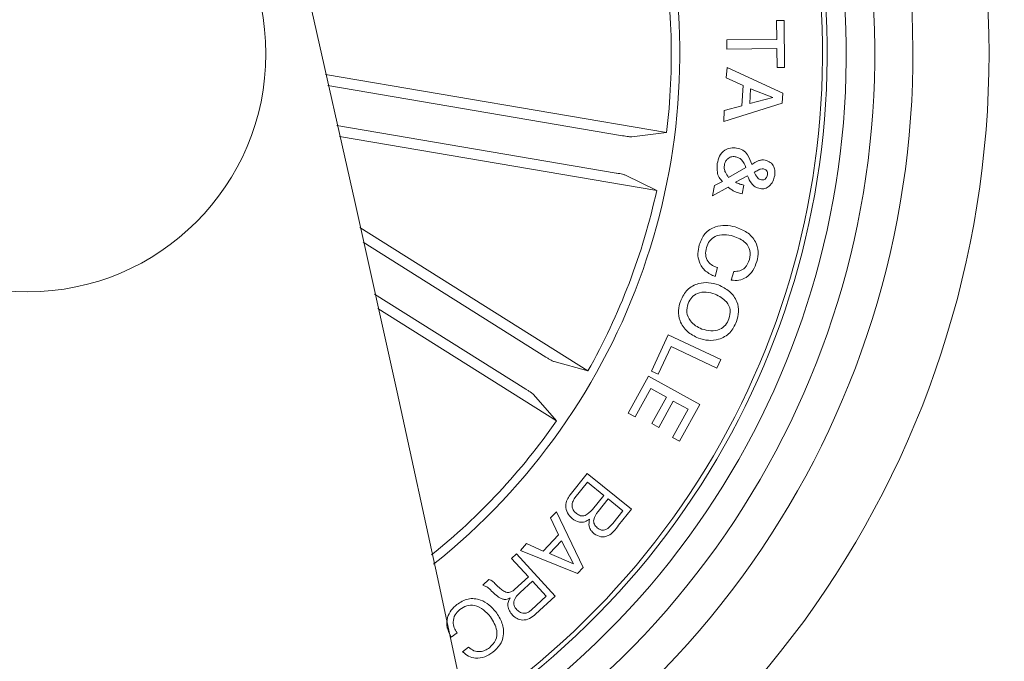
# Model space of a CAD drawing. Units: inches. Extents: x 1.3 to 15.2, y -1.9 to 5.7.
# Drawn here: x 14.6 to 14.6, y 1.3 to 1.3 of the extents above; entities that cross this region are included whole.
import ezdxf

# ---------------------------------------------------------------- set-up
doc = ezdxf.new("R2010")
doc.units = ezdxf.units.IN
doc.header["$MEASUREMENT"] = 0

msp = doc.modelspace()

# ---------------------------------------------------------------- linework, layer by layer
at = {"color": 7, "linetype": 'Continuous', "lineweight": 0}
for p, q in [((14.60972610354776, 1.338664171638973, 0.0001791338231357839), (14.61012497783059, 1.338667807522306, 0.0001791338231357839)), ((14.60973516345376, 1.337667164745815, 0.0001791338231357839), (14.60972610354776, 1.338664171638973, 0.0001791338231357839)), ((14.61012497783059, 1.338667807522306, 0.0001791338231357839), (14.61014786601419, 1.336195287647731, 0.0001791338231357839)), ((14.60710302234048, 1.337642726841459, 0.0001791338231357839), (14.60973516345376, 1.337667164745815, 0.0001791338231357839)), ((14.60710802913064, 1.337164339962492, 0.0001791338231357839), (14.60710302234048, 1.337642726841459, 0.0001791338231357839)), ((14.60973993182535, 1.337188718262203, 0.0001791338231357839), (14.60710802913064, 1.337164339962492, 0.0001791338231357839)), ((14.60974899173135, 1.336191711369045, 0.0001791338231357839), (14.60973993182535, 1.337188718262203, 0.0001791338231357839)), ((14.60707155108804, 1.33565830940295, 0.0001791338231357839), (14.60713067889566, 1.336186346951015, 0.0001791338231357839)), ((14.60713067889566, 1.336186346951015, 0.0001791338231357839), (14.61005655169839, 1.334852871838102, 0.0001791338231357839)), ((14.61014786601419, 1.336195287647731, 0.0001791338231357839), (14.60974899173135, 1.336191711369045, 0.0001791338231357839)), ((14.58601489901895, 1.335822460594661, 0.0001791338231357839), (14.6039403998887, 1.332776842060573, 0.0001791338231357839)), ((14.60796442866678, 1.335245189610013, 0.0001791338231357839), (14.60707155108804, 1.33565830940295, 0.0001791338231357839)), ((14.60162869334573, 1.332611439171322, 0.0001791338231357839), (14.58614626765603, 1.335241970959196, 0.0001791338231357839)), ((14.6078991019761, 1.334185001793392, 0.0001791338231357839), (14.60796442866678, 1.335245189610013, 0.0001791338231357839)), ((14.60836139560098, 1.335076627674589, 0.0001791338231357839), (14.60831299662942, 1.334297594967374, 0.0001791338231357839)), ((14.60952440142984, 1.334615287724025, 0.0001791338231357839), (14.60836139560098, 1.335076627674589, 0.0001791338231357839)), ((14.60831299662942, 1.334297594967374, 0.0001791338231357839), (14.60952440142984, 1.334615287724025, 0.0001791338231357839)), ((14.61005655169839, 1.334852871838102, 0.0001791338231357839), (14.61002317309731, 1.334314522686489, 0.0001791338231357839)), ((14.61002317309731, 1.334314522686489, 0.0001791338231357839), (14.60695424914712, 1.333348629417904, 0.0001791338231357839)), ((14.60695424914712, 1.333348629417904, 0.0001791338231357839), (14.60697761416787, 1.333933410587795, 0.0001791338231357839)), ((14.60697761416787, 1.333933410587795, 0.0001791338231357839), (14.6078991019761, 1.334185001793392, 0.0001791338231357839)), ((14.60129514575357, 1.330648896637447, 0.0001791338231357839), (14.58662024379129, 1.333142218533048, 0.0001791338231357839)), ((14.58675089717264, 1.332561848106868, 0.0001791338231357839), (14.60342255473489, 1.329729316177852, 0.0001791338231357839)), ((14.6039403998887, 1.332776842060573, 0.0001791338231357839), (14.60211721301431, 1.332550404015072, 0.0001791338231357839)), ((14.60720506549234, 1.330420491638668, 0.0001791338231357839), (14.60811272502298, 1.33093613142062, 0.0001791338231357839)), ((14.60342255473489, 1.329729316177852, 0.0001791338231357839), (14.60177651286477, 1.33054518455554, 0.0001791338231357839)), ((14.60819950938577, 1.330493209305295, 0.0001791338231357839), (14.60755649447793, 1.330164132061491, 0.0001791338231357839)), ((14.606351050142, 1.329457459393034, 0.0001791338231357839), (14.60645666957254, 1.33000051731158, 0.0001791338231357839)), ((14.60717526316995, 1.329897878113277, 0.0001791338231357839), (14.606351050142, 1.329457459393034, 0.0001791338231357839)), ((14.60645666957254, 1.33000051731158, 0.0001791338231357839), (14.60688892245645, 1.330207822266109, 0.0001791338231357839)), ((14.60800090670938, 1.330017027798183, 0.0001791338231357839), (14.60792294383401, 1.329559681358822, 0.0001791338231357839)), ((14.58782282710428, 1.327778754177578, 0.0001791338231357839), (14.59980431437845, 1.320250329914579, 0.0001791338231357839)), ((14.59760537982339, 1.320982155743129, 0.0001791338231357839), (14.5879913890397, 1.32702302688647, 0.0001791338231357839)), ((14.6066271388566, 1.325679717007169, 0.0001791338231357839), (14.60649577021951, 1.325210151615627, 0.0001791338231357839)), ((14.60734310984964, 1.32501947635699, 0.0001791338231357839), (14.60747233271951, 1.325481710377225, 0.0001791338231357839)), ((14.59654608607644, 1.319296655598173, 0.0001791338231357839), (14.58859864116067, 1.324290392342098, 0.0001791338231357839)), ((14.58876577258462, 1.323535439911375, 0.0001791338231357839), (14.5981597030198, 1.317632911148555, 0.0001791338231357839)), ((14.60314646602029, 1.320246336403377, 0.0001791338231357839), (14.60402837634439, 1.322141644897945, 0.0001791338231357839)), ((14.60402837634439, 1.322141644897945, 0.0001791338231357839), (14.6068004691636, 1.320851800385007, 0.0001791338231357839)), ((14.60417762637491, 1.321528253498563, 0.0001791338231357839), (14.60350409388894, 1.3200800990491, 0.0001791338231357839)), ((14.60659209132547, 1.320404646339901, 0.0001791338231357839), (14.60417762637491, 1.321528253498563, 0.0001791338231357839)), ((14.59980431437845, 1.320250329914579, 0.0001791338231357839), (14.59803334117288, 1.320738789978513, 0.0001791338231357839)), ((14.6068004691636, 1.320851800385007, 0.0001791338231357839), (14.60659209132547, 1.320404646339901, 0.0001791338231357839)), ((14.60191861033792, 1.318035182896145, 0.0001791338231357839), (14.6029945933854, 1.319984850826749, 0.0001791338231357839)), ((14.6029945933854, 1.319984850826749, 0.0001791338231357839), (14.60569229960794, 1.318495688381679, 0.0001791338231357839)), ((14.60350409388894, 1.3200800990491, 0.0001791338231357839), (14.60314646602029, 1.320246336403377, 0.0001791338231357839)), ((14.5981597030198, 1.317632911148555, 0.0001791338231357839), (14.59695115924234, 1.319016573372373, 0.0001791338231357839)), ((14.60310808062906, 1.319325802269466, 0.0001791338231357839), (14.60228434443826, 1.317833301964292, 0.0001791338231357839)), ((14.60393110156411, 1.318871734085569, 0.0001791338231357839), (14.60310808062906, 1.319325802269466, 0.0001791338231357839)), ((14.60316792369241, 1.317488608303556, 0.0001791338231357839), (14.60393110156411, 1.318871734085569, 0.0001791338231357839)), ((14.60429707408304, 1.318669257107267, 0.0001791338231357839), (14.60353365779275, 1.317286131325254, 0.0001791338231357839)), ((14.60507431865091, 1.318240342083461, 0.0001791338231357839), (14.60429707408304, 1.318669257107267, 0.0001791338231357839)), ((14.60569229960794, 1.318495688381679, 0.0001791338231357839), (14.60462227702493, 1.31655740493823, 0.0001791338231357839)), ((14.60228434443826, 1.317833301964292, 0.0001791338231357839), (14.60191861033792, 1.318035182896145, 0.0001791338231357839)), ((14.60425654292459, 1.316759285870083, 0.0001791338231357839), (14.60507431865091, 1.318240342083461, 0.0001791338231357839)), ((14.60353365779275, 1.317286131325254, 0.0001791338231357839), (14.60316792369241, 1.317488608303556, 0.0001791338231357839)), ((14.60462227702493, 1.31655740493823, 0.0001791338231357839), (14.60425654292459, 1.316759285870083, 0.0001791338231357839)), ((14.59887352824563, 1.313736138287075, 0.0001791338231357839), (14.59977045894021, 1.314858791771421, 0.0001791338231357839)), ((14.59977045894021, 1.314858791771421, 0.0001791338231357839), (14.60210314631814, 1.312993464413175, 0.0001791338231357839)), ((14.59978595614785, 1.314399657192716, 0.0001791338231357839), (14.59912958979959, 1.313579199257381, 0.0001791338231357839)), ((14.60064140200967, 1.313715693893919, 0.0001791338231357839), (14.59978595614785, 1.314399657192716, 0.0001791338231357839)), ((14.60004297137613, 1.312967178764827, 0.0001791338231357839), (14.60064140200967, 1.313715693893919, 0.0001791338231357839)), ((14.60087505221719, 1.313529250565059, 0.0001791338231357839), (14.60033980250711, 1.312860069218166, 0.0001791338231357839)), ((14.60165277362222, 1.312907514515407, 0.0001791338231357839), (14.60087505221719, 1.313529250565059, 0.0001791338231357839)), ((14.59783497691507, 1.312536058369169, 0.0001791338231357839), (14.59815708041543, 1.312842485847959, 0.0001791338231357839)), ((14.59815708041543, 1.312842485847959, 0.0001791338231357839), (14.59955564380044, 1.309927818718442, 0.0001791338231357839)), ((14.60111728549356, 1.312238273563869, 0.0001791338231357839), (14.60165277362222, 1.312907514515407, 0.0001791338231357839)), ((14.60210314631814, 1.312993464413175, 0.0001791338231357839), (14.60142222285623, 1.312141177597532, 0.0001791338231357839)), ((14.5982624614274, 1.311645743790157, 0.0001791338231357839), (14.59783497691507, 1.312536058369169, 0.0001791338231357839)), ((14.59626260638589, 1.310813424530515, 0.0001791338231357839), (14.59657946467752, 1.311194238605983, 0.0001791338231357839)), ((14.59657946467752, 1.311194238605983, 0.0001791338231357839), (14.59746423602456, 1.31079041713763, 0.0001791338231357839)), ((14.59746423602456, 1.31079041713763, 0.0001791338231357839), (14.5982624614274, 1.311645743790157, 0.0001791338231357839)), ((14.59841576457376, 1.311326739731319, 0.0001791338231357839), (14.5977934920823, 1.310660180988796, 0.0001791338231357839)), ((14.59904876590127, 1.310109970512876, 0.0001791338231357839), (14.59841576457376, 1.311326739731319, 0.0001791338231357839)), ((14.59580007434243, 1.31039374822665, 0.0001791338231357839), (14.59606448054666, 1.310636398735531, 0.0001791338231357839)), ((14.59606448054666, 1.310636398735531, 0.0001791338231357839), (14.5980969989335, 1.308422801437864, 0.0001791338231357839)), ((14.59926644206399, 1.309618291798124, 0.0001791338231357839), (14.59626260638589, 1.310813424530515, 0.0001791338231357839)), ((14.5977934920823, 1.310660180988796, 0.0001791338231357839), (14.59904876590127, 1.310109970512876, 0.0001791338231357839)), ((14.5966800773179, 1.30943566316653, 0.0001791338231357839), (14.59580007434243, 1.31039374822665, 0.0001791338231357839)), ((14.59955564380044, 1.309927818718442, 0.0001791338231357839), (14.59926644206399, 1.309618291798124, 0.0001791338231357839)), ((14.59428039431924, 1.30899840349246, 0.0001791338231357839), (14.5946106040513, 1.30930173152972, 0.0001791338231357839)), ((14.59594813228006, 1.308763382378109, 0.0001791338231357839), (14.5966800773179, 1.30943566316653, 0.0001791338231357839)), ((14.59689203143472, 1.309204277935512, 0.0001791338231357839), (14.59624329448098, 1.308608469906337, 0.0001791338231357839)), ((14.59762063861245, 1.308411476555355, 0.0001791338231357839), (14.59689203143472, 1.309204277935512, 0.0001791338231357839)), ((14.59684720874185, 1.307701704445371, 0.0001791338231357839), (14.59762063861245, 1.308411476555355, 0.0001791338231357839)), ((14.5980969989335, 1.308422801437864, 0.0001791338231357839), (14.59705320239419, 1.307464597168455, 0.0001791338231357839)), ((14.59293571353311, 1.306496975365169, 0.0001791338231357839), (14.59263053775186, 1.306258735600002, 0.0001791338231357839)), ((14.59322539210672, 1.305495974960811, 0.0001791338231357839), (14.59353080630655, 1.305734274330623, 0.0001791338231357839))]:
    msp.add_line(p, q, dxfattribs=at)
msp.add_circle((14.57038480728007, 1.336910274783662, 0.0001791338231357839), 0.0124999999999988, dxfattribs=at)
for centre, radius, start, end in [((12.03557458758702, 0.7583455418972864, 0.0001791338231357839), 2.615000000000038, 0.1095541928510768, 57.75367270937571), ((12.03557458758702, 0.7583455418972864, 0.0001791338231357839), 2.585000000000039, 0.1108120727947976, 57.72758954787136), ((14.57038480728007, 1.336910274783662, 0.0001791338231357839), 0.05050000000000173, 299.6061020752082, 86.10864948051233), ((14.57038480728007, 1.336910274783662, 0.0001791338231357839), 0.04650000000000097, 301.1921639258624, 84.52258762985714), ((14.57038480728007, 1.336910274783662, 0.0001791338231357839), 0.04450000000000143, 302.0953996360239, 83.61935191969333), ((14.57038480728007, 1.336910274783662, 0.0001791338231357839), 0.04300000000000122, 302.8301900901515, 82.88456146556378), ((14.57038480728007, 1.336910274783662, 0.0001791338231357839), 0.0419944453864432, 303.3535353841791, 82.36121617154217), ((14.57038480728007, 1.336910274783662, 0.0001791338231357839), 0.04175000000000031, 303.4847591861488, 82.2299923695667), ((14.57038480728007, 1.336910274783662, 0.0001791338231357839), 0.03425000000000254, 308.4921492072538, 12.85737577785832), ((14.57038480728007, 1.336910274783662, 0.0001791338231357839), 0.03380918254823205, 352.97760433401, 10.2371472217058), ((14.57038480728007, 1.336910274783662, 0.0001791338231357839), 0.03380918254823218, 330.4776043340095, 347.737147221711), ((14.57038480728007, 1.336910274783662, 0.0001791338231357839), 0.03380918254823288, 308.8620513882861, 325.2371472217131)]:
    msp.add_arc(centre, radius, start, end, dxfattribs=at)
for points, knots in [([(14.60162869334573, 1.332611439171323, 0.0001791338231357839), (14.60168404033162, 1.332602322453621, 0.0001791338231357839), (14.60179480711569, 1.332584077024627, 0.0001791338231357839), (14.60194311469085, 1.332563468431854, 0.0001791338231357839), (14.60205562047937, 1.332551064233279, 0.0001791338231357839), (14.60210384372606, 1.332549067667419, 0.0001791338231357839), (14.60211569918592, 1.332550252698042, 0.0001791338231357839), (14.60211721301431, 1.332550404015073, 0.0001791338231357839)], [0, 0, 0, 0, 0.241043126797917, 0.4824033603397876, 0.7233937861365745, 0.9646800425263006, 1, 1, 1, 1]), ([(14.60660782695168, 1.33114206546832, 0.0001791338231357839), (14.60663603348636, 1.331278441203601, 0.0001791338231357839), (14.60669210519929, 1.331549542250595, 0.0001791338231357839), (14.6069570735174, 1.331855117730392, 0.0001791338231357839), (14.60729989907913, 1.331977483186034, 0.0001791338231357839), (14.60751713976385, 1.33196754594546, 0.0001791338231357839), (14.60762563586587, 1.331962583008298, 0.0001791338231357839)], [0, 0, 0, 0, 0.2811561052284869, 0.5589096501667186, 0.7797070854268665, 1, 1, 1, 1]), ([(14.60762563586587, 1.331962583008298, 0.0001791338231357839), (14.6077401650156, 1.331933922779843, 0.0001791338231357839), (14.60796895437063, 1.331876669624648, 0.0001791338231357839), (14.60826054106128, 1.331555833232155, 0.0001791338231357839), (14.60835903229816, 1.331273310393243, 0.0001791338231357839), (14.6084193313157, 1.331100342216978, 0.0001791338231357839)], [0, 0, 0, 0, 0.2798945483560193, 0.5591318310105808, 1, 1, 1, 1]), ([(14.6075443351304, 1.331506309452543, 0.0001791338231357839), (14.60747051653662, 1.331510753880675, 0.0001791338231357839), (14.60732288821337, 1.331519642203244, 0.0001791338231357839), (14.60714726499867, 1.331400729075749, 0.0001791338231357839), (14.60702843288033, 1.331253725863391, 0.0001791338231357839), (14.60699867404435, 1.331142403981094, 0.0001791338231357839), (14.60698381305093, 1.331086811962614, 0.0001791338231357839)], [0, 0, 0, 0, 0.2792983148254411, 0.5585630909182611, 0.7795548521018517, 1, 1, 1, 1]), ([(14.60811272502298, 1.330936131420621, 0.0001791338231357839), (14.60804991655513, 1.331085251783414, 0.0001791338231357839), (14.60796239670321, 1.331293042110357, 0.0001791338231357839), (14.60772678446387, 1.331463030138067, 0.0001791338231357839), (14.60760518659973, 1.331491874706046, 0.0001791338231357839), (14.6075443351304, 1.331506309452543, 0.0001791338231357839)], [0, 0, 0, 0, 0.5594214075541385, 0.7795203485322592, 1, 1, 1, 1]), ([(14.6084193313157, 1.331100342216978, 0.0001791338231357839), (14.60849397288341, 1.331143385757478, 0.0001791338231357839), (14.60861685880717, 1.331214250362809, 0.0001791338231357839), (14.60879025820635, 1.331309775508522, 0.0001791338231357839), (14.60895711106444, 1.331346756649445, 0.0001791338231357839), (14.60906786287869, 1.331330869826481, 0.0001791338231357839), (14.60912338137979, 1.331322905960569, 0.0001791338231357839)], [0, 0, 0, 0, 0.3406065447617987, 0.5607565754511913, 0.779812757801239, 1, 1, 1, 1]), ([(14.60688892245645, 1.330207822266111, 0.0001791338231357839), (14.60682018086615, 1.330274868216769, 0.0001791338231357839), (14.60668216692689, 1.330409477784588, 0.0001791338231357839), (14.60658317970876, 1.330747258953444, 0.0001791338231357839), (14.6065984829669, 1.330992390874684, 0.0001791338231357839), (14.60660782695168, 1.33114206546832, 0.0001791338231357839)], [0, 0, 0, 0, 0.2787222312506262, 0.559596496485759, 1, 1, 1, 1]), ([(14.60698381305093, 1.331086811962614, 0.0001791338231357839), (14.60697753158836, 1.331018892665938, 0.0001791338231357839), (14.60696497205639, 1.330883090761752, 0.0001791338231357839), (14.60703275647374, 1.330644425733947, 0.0001791338231357839), (14.60713973655821, 1.330505393612334, 0.0001791338231357839), (14.60720506549234, 1.330420491638669, 0.0001791338231357839)], [0, 0, 0, 0, 0.2803404754031398, 0.5605295143569036, 1, 1, 1, 1]), ([(14.60903325915689, 1.330867705288419, 0.0001791338231357839), (14.60898283132876, 1.330869104846844, 0.0001791338231357839), (14.60888175794125, 1.33087191000654, 0.0001791338231357839), (14.60872409748807, 1.330781198932744, 0.0001791338231357839), (14.60861073912248, 1.33072377637815, 0.0001791338231357839), (14.6085414016282, 1.330688652935514, 0.0001791338231357839)], [0, 0, 0, 0, 0.2788448646835255, 0.5588936924522271, 1, 1, 1, 1]), ([(14.60924592852945, 1.330553469601163, 0.0001791338231357839), (14.60924874349228, 1.330593561719752, 0.0001791338231357839), (14.60925436632614, 1.330673644951691, 0.0001791338231357839), (14.60921129944846, 1.330782882980259, 0.0001791338231357839), (14.60912561537107, 1.330846594866628, 0.0001791338231357839), (14.60906406440347, 1.330860663945785, 0.0001791338231357839), (14.60903325915689, 1.330867705288419, 0.0001791338231357839)], [0, 0, 0, 0, 0.2803141776131911, 0.5599221515608132, 0.7797482775302679, 1, 1, 1, 1]), ([(14.60912338137979, 1.331322905960569, 0.0001791338231357839), (14.60921951645878, 1.331293121792502, 0.0001791338231357839), (14.60941191441421, 1.331233513862703, 0.0001791338231357839), (14.60958612230779, 1.330999603238681, 0.0001791338231357839), (14.60965019597962, 1.330748759614554, 0.0001791338231357839), (14.60963262056588, 1.330592881406343, 0.0001791338231357839), (14.60962382197732, 1.330514845791349, 0.0001791338231357839)], [0, 0, 0, 0, 0.2791386040024179, 0.5586482816592078, 0.7790508810445098, 1, 1, 1, 1]), ([(14.60177651286477, 1.33054518455554, 0.0001791338231357839), (14.60176215312638, 1.330550527188826, 0.0001791338231357839), (14.60173342963122, 1.330561213950464, 0.0001791338231357839), (14.60162550795443, 1.330586579054785, 0.0001791338231357839), (14.60148391257157, 1.330615317718156, 0.0001791338231357839), (14.60136606983176, 1.330636879861149, 0.0001791338231357839), (14.60130309381306, 1.330647549985432, 0.0001791338231357839), (14.60129514575357, 1.330648896637449, 0.0001791338231357839)], [0, 0, 0, 0, 0.241395929951628, 0.4828594112398974, 0.7242756375054645, 0.9652014579152742, 1, 1, 1, 1]), ([(14.6088596904313, 1.329827783051023, 0.0001791338231357839), (14.60877069531116, 1.329853410127328, 0.0001791338231357839), (14.60859248626809, 1.329904727286486, 0.0001791338231357839), (14.60835578210952, 1.330146769247616, 0.0001791338231357839), (14.60825878241986, 1.330361807273935, 0.0001791338231357839), (14.60819950938577, 1.330493209305295, 0.0001791338231357839)], [0, 0, 0, 0, 0.2795295347811892, 0.559746318892602, 1, 1, 1, 1]), ([(14.6085414016282, 1.330688652935514, 0.0001791338231357839), (14.60859338754308, 1.330592665464323, 0.0001791338231357839), (14.60866573232912, 1.330459087107915, 0.0001791338231357839), (14.60880862664764, 1.330319179355527, 0.0001791338231357839), (14.60889242857877, 1.330296834567299, 0.0001791338231357839), (14.60893431544656, 1.330285665932188, 0.0001791338231357839)], [0, 0, 0, 0, 0.5608580872856473, 0.7805029192930499, 1, 1, 1, 1]), ([(14.60962382197732, 1.330514845791349, 0.0001791338231357839), (14.60959811488418, 1.330410150800212, 0.0001791338231357839), (14.60954675869375, 1.330200997012472, 0.0001791338231357839), (14.60936205997817, 1.329957792971147, 0.0001791338231357839), (14.60911539155902, 1.329811560888203, 0.0001791338231357839), (14.60894494912922, 1.329822374078088, 0.0001791338231357839), (14.6088596904313, 1.329827783051023, 0.0001791338231357839)], [0, 0, 0, 0, 0.2807098768285894, 0.5607864651175802, 0.7802966424806363, 1, 1, 1, 1]), ([(14.60893431544656, 1.330285665932188, 0.0001791338231357839), (14.6089775377265, 1.330285802228538, 0.0001791338231357839), (14.60906417007249, 1.330286075413401, 0.0001791338231357839), (14.60916383331392, 1.33036166655862, 0.0001791338231357839), (14.60922374767695, 1.330454870372197, 0.0001791338231357839), (14.60923853384902, 1.330520598466524, 0.0001791338231357839), (14.60924592852945, 1.330553469601163, 0.0001791338231357839)], [0, 0, 0, 0, 0.2786735615226402, 0.5585578648695034, 0.7792313316333088, 1, 1, 1, 1]), ([(14.60792294383401, 1.329559681358823, 0.0001791338231357839), (14.60782959468697, 1.329575493298677, 0.0001791338231357839), (14.60767595514407, 1.329601517523731, 0.0001791338231357839), (14.60747951860887, 1.329695183666125, 0.0001791338231357839), (14.60732659005591, 1.329795169338766, 0.0001791338231357839), (14.60722571100924, 1.329863638092299, 0.0001791338231357839), (14.60717526316995, 1.329897878113279, 0.0001791338231357839)], [0, 0, 0, 0, 0.3400239360594608, 0.559631488584011, 0.7797794425541006, 1, 1, 1, 1]), ([(14.60755649447793, 1.330164132061491, 0.0001791338231357839), (14.60763725884643, 1.330129880815072, 0.0001791338231357839), (14.60778147408656, 1.330068720778549, 0.0001791338231357839), (14.60793386066578, 1.330032822212758, 0.0001791338231357839), (14.60800090670938, 1.330017027798185, 0.0001791338231357839)], [0, 0, 0, 0, 0.5600265854122286, 1, 1, 1, 1]), ([(14.60566202044839, 1.326871273460874, 0.0001791338231357839), (14.60574163848539, 1.327083552266771, 0.0001791338231357839), (14.60590047582571, 1.327507046768833, 0.0001791338231357839), (14.60646245070997, 1.327849162073836, 0.0001791338231357839), (14.60703646240082, 1.327927001152819, 0.0001791338231357839), (14.60737983272401, 1.327852081717907, 0.0001791338231357839), (14.60755172610635, 1.327814576569089, 0.0001791338231357839)], [0, 0, 0, 0, 0.2799033005994205, 0.5584048224337846, 0.7789346266294769, 1, 1, 1, 1]), ([(14.60755172610635, 1.327814576569089, 0.0001791338231357839), (14.60776419923357, 1.327736039000236, 0.0001791338231357839), (14.60818846778115, 1.327579214366907, 0.0001791338231357839), (14.60862631856233, 1.327096399727708, 0.0001791338231357839), (14.60879372355854, 1.326523199222493, 0.0001791338231357839), (14.60872234473341, 1.32617412959307, 0.0001791338231357839), (14.60868659854287, 1.325999317112455, 0.0001791338231357839)], [0, 0, 0, 0, 0.2803714254068264, 0.5598485747237167, 0.7795741708450873, 1, 1, 1, 1]), ([(14.60744825244302, 1.327337620201597, 0.0001791338231357839), (14.6072890959537, 1.327372698234086, 0.0001791338231357839), (14.60697161428001, 1.327442671079755, 0.0001791338231357839), (14.60651096790867, 1.327362318391589, 0.0001791338231357839), (14.60616878224971, 1.327091966459825, 0.0001791338231357839), (14.60608101883598, 1.326849665176827, 0.0001791338231357839), (14.60603705287332, 1.326728281918058, 0.0001791338231357839)], [0, 0, 0, 0, 0.2809901579258962, 0.5605126502364058, 0.7798344026861268, 1, 1, 1, 1]), ([(14.60830250621194, 1.326107022705564, 0.0001791338231357839), (14.60832924897041, 1.326265504493882, 0.0001791338231357839), (14.60838265301652, 1.326581985261672, 0.0001791338231357839), (14.60806455125559, 1.327097694290529, 0.0001791338231357839), (14.60768212617375, 1.327246572860961, 0.0001791338231357839), (14.60744825244302, 1.327337620201597, 0.0001791338231357839)], [0, 0, 0, 0, 0.2803853487003916, 0.5599165138958095, 1, 1, 1, 1]), ([(14.60649577021951, 1.325210151615629, 0.0001791338231357839), (14.60631925550529, 1.325293574265174, 0.0001791338231357839), (14.60596718463378, 1.325459966540517, 0.0001791338231357839), (14.60564186379294, 1.325921578999051, 0.0001791338231357839), (14.60556318884006, 1.32642397735782, 0.0001791338231357839), (14.60562904246913, 1.326722020384235, 0.0001791338231357839), (14.60566202044839, 1.326871273460874, 0.0001791338231357839)], [0, 0, 0, 0, 0.2803430035242568, 0.5591636142823762, 0.7792393009324268, 1, 1, 1, 1]), ([(14.60603705287332, 1.326728281918058, 0.0001791338231357839), (14.60601242456088, 1.326602379513034, 0.0001791338231357839), (14.60596326955007, 1.326351094164309, 0.0001791338231357839), (14.60609579010907, 1.326003232414717, 0.0001791338231357839), (14.60634304149891, 1.325778311917176, 0.0001791338231357839), (14.60653233782051, 1.32571261734703, 0.0001791338231357839), (14.6066271388566, 1.325679717007169, 0.0001791338231357839)], [0, 0, 0, 0, 0.2802144150337058, 0.559272692097086, 0.7792804156772949, 1, 1, 1, 1]), ([(14.60868659854287, 1.325999317112455, 0.0001791338231357839), (14.60862816320755, 1.325837476050424, 0.0001791338231357839), (14.60851143210321, 1.325514180465721, 0.0001791338231357839), (14.6081677756494, 1.325161950542956, 0.0001791338231357839), (14.60774850913131, 1.324991791114986, 0.0001791338231357839), (14.60747833594393, 1.325010241591873, 0.0001791338231357839), (14.60734310984964, 1.325019476356992, 0.0001791338231357839)], [0, 0, 0, 0, 0.2803352657279246, 0.5600009818884012, 0.7797733028709433, 1, 1, 1, 1]), ([(14.60747233271951, 1.325481710377225, 0.0001791338231357839), (14.60757958951362, 1.325482080583814, 0.0001791338231357839), (14.60779354120365, 1.325482819057555, 0.0001791338231357839), (14.60813678057324, 1.32569022936412, 0.0001791338231357839), (14.60823965774845, 1.325948961337925, 0.0001791338231357839), (14.60830250621194, 1.326107022705564, 0.0001791338231357839)], [0, 0, 0, 0, 0.2811657942096056, 0.5608586136319795, 1, 1, 1, 1]), ([(14.60468712687845, 1.32394402975131, 0.0001791338231357839), (14.60478644977808, 1.324150474689237, 0.0001791338231357839), (14.60498471879866, 1.324562581421901, 0.0001791338231357839), (14.60557306083425, 1.324864215133672, 0.0001791338231357839), (14.60615663899982, 1.324922682877546, 0.0001791338231357839), (14.60649807973379, 1.324821602661974, 0.0001791338231357839), (14.60666886210794, 1.324771044197568, 0.0001791338231357839)], [0, 0, 0, 0, 0.2798153873260079, 0.5585693026810873, 0.7792044855556564, 1, 1, 1, 1]), ([(14.60666886210794, 1.324771044197568, 0.0001791338231357839), (14.60687254532601, 1.32467143822528, 0.0001791338231357839), (14.60727951202416, 1.324472421762156, 0.0001791338231357839), (14.60765947336541, 1.323942190947413, 0.0001791338231357839), (14.60776893350486, 1.323356161831303, 0.0001791338231357839), (14.60766693777895, 1.323014596917638, 0.0001791338231357839), (14.60761586070413, 1.322843549194822, 0.0001791338231357839)], [0, 0, 0, 0, 0.2801444812156361, 0.5597391655868696, 0.7795276676330277, 1, 1, 1, 1]), ([(14.60648814082498, 1.324290213528165, 0.0001791338231357839), (14.60633715092598, 1.324334621007178, 0.0001791338231357839), (14.6060356433911, 1.324423297068396, 0.0001791338231357839), (14.60558943670434, 1.324364420260409, 0.0001791338231357839), (14.60523916759674, 1.324134599556039, 0.0001791338231357839), (14.60513345189282, 1.323909353766307, 0.0001791338231357839), (14.60508051753396, 1.323796567860136, 0.0001791338231357839)], [0, 0, 0, 0, 0.2806287673755389, 0.5603797897984711, 0.7798717399396483, 1, 1, 1, 1]), ([(14.60722223163003, 1.322991607132444, 0.0001791338231357839), (14.60726162494075, 1.323146128946444, 0.0001791338231357839), (14.60734034407433, 1.323454907850685, 0.0001791338231357839), (14.60707186413232, 1.323991873197254, 0.0001791338231357839), (14.60670954093074, 1.324177056181206, 0.0001791338231357839), (14.60648814082498, 1.324290213528165, 0.0001791338231357839)], [0, 0, 0, 0, 0.2803739076715714, 0.5602674842362486, 1, 1, 1, 1]), ([(14.60561767459268, 1.321973440590391, 0.0001791338231357839), (14.60541191261134, 1.322076341408135, 0.0001791338231357839), (14.60500062678504, 1.322282023952482, 0.0001791338231357839), (14.60462426287283, 1.322828477319021, 0.0001791338231357839), (14.60452859521106, 1.323425148472893, 0.0001791338231357839), (14.60463421845875, 1.323770858113701, 0.0001791338231357839), (14.60468712687845, 1.32394402975131, 0.0001791338231357839)], [0, 0, 0, 0, 0.2799593549992122, 0.5595947020920707, 0.779393752304724, 1, 1, 1, 1]), ([(14.60508051753396, 1.323796567860136, 0.0001791338231357839), (14.60503700083656, 1.323638842584202, 0.0001791338231357839), (14.60495016725356, 1.323324116245683, 0.0001791338231357839), (14.60515298365339, 1.322896027997142, 0.0001791338231357839), (14.60545231489747, 1.322609707655264, 0.0001791338231357839), (14.60568296995116, 1.322506112854033, 0.0001791338231357839), (14.60579839587564, 1.322454271259794, 0.0001791338231357839)], [0, 0, 0, 0, 0.2797038220729328, 0.5581233525802766, 0.7788731713703578, 1, 1, 1, 1]), ([(14.60761586070413, 1.322843549194822, 0.0001791338231357839), (14.60751679695975, 1.32263335596852, 0.0001791338231357839), (14.60731915575707, 1.322214001316635, 0.0001791338231357839), (14.60673042844677, 1.321894920385585, 0.0001791338231357839), (14.60613874837168, 1.321823663126441, 0.0001791338231357839), (14.60579139596258, 1.321923506114189, 0.0001791338231357839), (14.60561767459268, 1.321973440590391, 0.0001791338231357839)], [0, 0, 0, 0, 0.2800289964809649, 0.5586833810169725, 0.7792843072359256, 1, 1, 1, 1]), ([(14.60579839587564, 1.322454271259794, 0.0001791338231357839), (14.60595298421598, 1.322410360194588, 0.0001791338231357839), (14.60626187127061, 1.322322620332919, 0.0001791338231357839), (14.60671796517459, 1.322395280245161, 0.0001791338231357839), (14.60706413665254, 1.322645267448362, 0.0001791338231357839), (14.60716945306281, 1.322875984785746, 0.0001791338231357839), (14.60722223163003, 1.322991607132444, 0.0001791338231357839)], [0, 0, 0, 0, 0.2803939627538835, 0.5602625987014147, 0.7796287403247357, 1, 1, 1, 1]), ([(14.59760537982339, 1.320982155743131, 0.0001791338231357839), (14.59765305039226, 1.320952543125998, 0.0001791338231357839), (14.59774839219923, 1.320893317475999, 0.0001791338231357839), (14.5978773150338, 1.320817527839409, 0.0001791338231357839), (14.59797670300987, 1.320762893363856, 0.0001791338231357839), (14.59801985780686, 1.320742826898762, 0.0001791338231357839), (14.59803181228252, 1.320739247728341, 0.0001791338231357839), (14.59803334117288, 1.320738789978513, 0.0001791338231357839)], [0, 0, 0, 0, 0.2411455634799805, 0.4822945123984808, 0.723322776156061, 0.9646149984045516, 1, 1, 1, 1]), ([(14.59695115924234, 1.319016573372373, 0.0001791338231357839), (14.59693989545777, 1.319027013426759, 0.0001791338231357839), (14.59691736687734, 1.31904789447287, 0.0001791338231357839), (14.59682742592782, 1.319112647096865, 0.0001791338231357839), (14.59670769387715, 1.319193349373744, 0.0001791338231357839), (14.59660707373772, 1.319258410689866, 0.0001791338231357839), (14.59655292320371, 1.319292368086572, 0.0001791338231357839), (14.59654608607644, 1.319296655598173, 0.0001791338231357839)], [0, 0, 0, 0, 0.2414374233883136, 0.4828965238588621, 0.7240918354261976, 0.9651634232631207, 1, 1, 1, 1]), ([(14.59898081660623, 1.312494335117826, 0.0001791338231357839), (14.59888855672552, 1.312588289106603, 0.0001791338231357839), (14.59870402914754, 1.312776205044258, 0.0001791338231357839), (14.59862483503319, 1.313148485893354, 0.0001791338231357839), (14.59869485814208, 1.313483595371924, 0.0001791338231357839), (14.59881391236948, 1.313651873673948, 0.0001791338231357839), (14.59887352824563, 1.313736138287076, 0.0001791338231357839)], [0, 0, 0, 0, 0.279530857285928, 0.5590853973919054, 0.7792139689716141, 1, 1, 1, 1]), ([(14.59912958979959, 1.313579199257383, 0.0001791338231357839), (14.59907989654347, 1.313507184596453, 0.0001791338231357839), (14.59898077567951, 1.313363540247771, 0.0001791338231357839), (14.59896332105562, 1.313111090405403, 0.0001791338231357839), (14.59905161687525, 1.312900065896041, 0.0001791338231357839), (14.59915297439034, 1.312808006909176, 0.0001791338231357839), (14.59920373797769, 1.312761900368223, 0.0001791338231357839)], [0, 0, 0, 0, 0.280442592258157, 0.5593860054123261, 0.7793242367938776, 1, 1, 1, 1]), ([(14.59920373797769, 1.312761900368223, 0.0001791338231357839), (14.59927264058301, 1.312715189607523, 0.0001791338231357839), (14.59937609013461, 1.312645058627336, 0.0001791338231357839), (14.59954280182418, 1.312630549122773, 0.0001791338231357839), (14.59978345793878, 1.312691227948299, 0.0001791338231357839), (14.59992773794521, 1.312844646538064, 0.0001791338231357839), (14.60004297137613, 1.312967178764829, 0.0001791338231357839)], [0, 0, 0, 0, 0.2503757794616889, 0.3759112154608211, 0.5015533086040858, 1, 1, 1, 1]), ([(14.60033980250711, 1.312860069218168, 0.0001791338231357839), (14.60024089804852, 1.312725678958127, 0.0001791338231357839), (14.60011709057019, 1.312557450756437, 0.0001791338231357839), (14.60010771749619, 1.312312433441939, 0.0001791338231357839), (14.60015362360971, 1.312153998439928, 0.0001791338231357839), (14.60024251299171, 1.312068454288806, 0.0001791338231357839), (14.60030165553445, 1.312011537495145, 0.0001791338231357839)], [0, 0, 0, 0, 0.4989864693711424, 0.6246255970018512, 0.7502446729583016, 0.9999999999999999, 0.9999999999999999, 0.9999999999999999, 0.9999999999999999]), ([(14.5998903834855, 1.312465248051176, 0.0001791338231357839), (14.59981309681477, 1.312412427714992, 0.0001791338231357839), (14.59965888158538, 1.312307031788578, 0.0001791338231357839), (14.59931044955645, 1.312285215994397, 0.0001791338231357839), (14.59910578126688, 1.312415057544762, 0.0001791338231357839), (14.59898081660623, 1.312494335117826, 0.0001791338231357839)], [0, 0, 0, 0, 0.2812173562196496, 0.561131676266985, 1, 1, 1, 1]), ([(14.60013428569192, 1.311699864807615, 0.0001791338231357839), (14.60007578263894, 1.311754435359905, 0.0001791338231357839), (14.59995886026485, 1.311863498360946, 0.0001791338231357839), (14.59984076969907, 1.312134171955552, 0.0001791338231357839), (14.59987159046507, 1.312339840976332, 0.0001791338231357839), (14.5998903834855, 1.312465248051176, 0.0001791338231357839)], [0, 0, 0, 0, 0.2809932078300037, 0.5615842470804036, 1, 1, 1, 1]), ([(14.60030165553445, 1.312011537495145, 0.0001791338231357839), (14.60036923037531, 1.311963982864743, 0.0001791338231357839), (14.60047061935709, 1.311892632115061, 0.0001791338231357839), (14.6006371140392, 1.311875767833051, 0.0001791338231357839), (14.60087219106182, 1.311954613362921, 0.0001791338231357839), (14.60100839361955, 1.312112247482236, 0.0001791338231357839), (14.60111728549356, 1.312238273563871, 0.0001791338231357839)], [0, 0, 0, 0, 0.25023165543878, 0.3754464298847466, 0.5006789167545712, 1, 1, 1, 1]), ([(14.60142222285623, 1.312141177597532, 0.0001791338231357839), (14.60126202090223, 1.311922393496687, 0.0001791338231357839), (14.60106155997238, 1.311648628644285, 0.0001791338231357839), (14.60068358115289, 1.311533908859857, 0.0001791338231357839), (14.60041869857397, 1.311530269394879, 0.0001791338231357839), (14.60024785146773, 1.311632145531039, 0.0001791338231357839), (14.60013428569192, 1.311699864807615, 0.0001791338231357839)], [0, 0, 0, 0, 0.4997927977109912, 0.6253914291144431, 0.7509895607055412, 1, 1, 1, 1]), ([(14.5946106040513, 1.309301731529722, 0.0001791338231357839), (14.59467514373187, 1.309271249235227, 0.0001791338231357839), (14.59480502977473, 1.309209903647922, 0.0001791338231357839), (14.59497685398528, 1.3090176649137, 0.0001791338231357839), (14.59511565603702, 1.308897703299344, 0.0001791338231357839), (14.59520045161599, 1.30882441753436, 0.0001791338231357839)], [0, 0, 0, 0, 0.2776062794842437, 0.5586823609140595, 1, 1, 1, 1]), ([(14.59463444590921, 1.308801350536832, 0.0001791338231357839), (14.59457431486653, 1.308849297900693, 0.0001791338231357839), (14.5944670025082, 1.308934866759351, 0.0001791338231357839), (14.59433738318901, 1.308978999806968, 0.0001791338231357839), (14.59428039431924, 1.30899840349246, 0.0001791338231357839)], [0, 0, 0, 0, 0.5603366062139017, 1, 1, 1, 1]), ([(14.5957194888627, 1.308334705772886, 0.0001791338231357839), (14.59567177208473, 1.308309460329159, 0.0001791338231357839), (14.59557648542273, 1.308259047158661, 0.0001791338231357839), (14.59541133933054, 1.308236781057165, 0.0001791338231357839), (14.59525495548216, 1.308287911673471, 0.0001791338231357839), (14.5949754795346, 1.308451274845567, 0.0001791338231357839), (14.59478601291885, 1.308645764923792, 0.0001791338231357839), (14.59463444590921, 1.308801350536832, 0.0001791338231357839)], [0, 0, 0, 0, 0.1250012715046907, 0.2496177322421592, 0.3744075764362284, 0.4995468066073353, 1, 1, 1, 1]), ([(14.59520045161599, 1.30882441753436, 0.0001791338231357839), (14.59526234007308, 1.308776012026019, 0.0001791338231357839), (14.5953854693208, 1.308679707575923, 0.0001791338231357839), (14.59559804027455, 1.30858972245646, 0.0001791338231357839), (14.59580324615033, 1.308646643539245, 0.0001791338231357839), (14.59589978769494, 1.308724429783112, 0.0001791338231357839), (14.59594813228006, 1.30876338237811, 0.0001791338231357839)], [0, 0, 0, 0, 0.2813342640224655, 0.5597243478863226, 0.7795255521825247, 1, 1, 1, 1]), ([(14.59624329448098, 1.308608469906339, 0.0001791338231357839), (14.59611732278597, 1.308479968894318, 0.0001791338231357839), (14.59595966681692, 1.308319147436993, 0.0001791338231357839), (14.59590177859962, 1.308058383319576, 0.0001791338231357839), (14.59593437350055, 1.307881399847535, 0.0001791338231357839), (14.59601818627664, 1.307777412105146, 0.0001791338231357839), (14.59607401728982, 1.307708141747007, 0.0001791338231357839)], [0, 0, 0, 0, 0.4988852425940237, 0.6243643570607259, 0.7497742049339622, 1, 1, 1, 1]), ([(14.59292474627847, 1.307978746834287, 0.0001791338231357839), (14.5931129970999, 1.308099824307838, 0.0001791338231357839), (14.59348856811577, 1.308341380702625, 0.0001791338231357839), (14.59413479467571, 1.308268604342548, 0.0001791338231357839), (14.59462936694313, 1.307985273388873, 0.0001791338231357839), (14.59485774876488, 1.307724703722378, 0.0001791338231357839), (14.59497204661722, 1.307594296875486, 0.0001791338231357839)], [0, 0, 0, 0, 0.2797876241683126, 0.5581921047621208, 0.7788891726153168, 1, 1, 1, 1]), ([(14.59584871173257, 1.307423231544981, 0.0001791338231357839), (14.59578983606323, 1.307495862669921, 0.0001791338231357839), (14.59567225095977, 1.307640919846083, 0.0001791338231357839), (14.59559302980598, 1.30789569078852, 0.0001791338231357839), (14.59561624387793, 1.308139651329597, 0.0001791338231357839), (14.59568504546758, 1.308269633970369, 0.0001791338231357839), (14.5957194888627, 1.308334705772886, 0.0001791338231357839)], [0, 0, 0, 0, 0.2803168410237529, 0.5598422084742751, 0.7796485690927338, 1, 1, 1, 1]), ([(14.59263053775186, 1.306258735600004, 0.0001791338231357839), (14.5925452524863, 1.306420399329404, 0.0001791338231357839), (14.59237506137441, 1.306743007574518, 0.0001791338231357839), (14.59238813587528, 1.307270360540912, 0.0001791338231357839), (14.59260215460906, 1.307695695485339, 0.0001791338231357839), (14.59281712256296, 1.307884314644173, 0.0001791338231357839), (14.59292474627847, 1.307978746834287, 0.0001791338231357839)], [0, 0, 0, 0, 0.2802580849998191, 0.55926935075496, 0.7793481811925764, 1, 1, 1, 1]), ([(14.59308305621499, 1.307720122280607, 0.0001791338231357839), (14.5929874238456, 1.307630757922421, 0.0001791338231357839), (14.59279648302932, 1.307452331897789, 0.0001791338231357839), (14.59270830496921, 1.30708568850342, 0.0001791338231357839), (14.59276413294746, 1.306751320212847, 0.0001791338231357839), (14.59287847299382, 1.306581826668083, 0.0001791338231357839), (14.59293571353311, 1.306496975365171, 0.0001791338231357839)], [0, 0, 0, 0, 0.2800218800533805, 0.5590952800748364, 0.7792757240496072, 1, 1, 1, 1]), ([(14.59468451381082, 1.307332632484922, 0.0001791338231357839), (14.59456928569509, 1.307463540396604, 0.0001791338231357839), (14.59433927988263, 1.307724844509696, 0.0001791338231357839), (14.59389650253125, 1.307955821636181, 0.0001791338231357839), (14.59342834410074, 1.307949898232739, 0.0001791338231357839), (14.59319836937026, 1.307796858798564, 0.0001791338231357839), (14.59308305621499, 1.307720122280607, 0.0001791338231357839)], [0, 0, 0, 0, 0.2809558944287429, 0.5608135510687368, 0.77978460906662, 0.9999999999999999, 0.9999999999999999, 0.9999999999999999, 0.9999999999999999]), ([(14.59497204661722, 1.307594296875486, 0.0001791338231357839), (14.5950959026452, 1.307406296364615, 0.0001791338231357839), (14.59534318530824, 1.307030947116473, 0.0001791338231357839), (14.5954129551971, 1.306387379579995, 0.0001791338231357839), (14.59521228792049, 1.305828369232138, 0.0001791338231357839), (14.59494928583753, 1.305591058626771, 0.0001791338231357839), (14.59481755137796, 1.305472192707548, 0.0001791338231357839)], [0, 0, 0, 0, 0.2804284300319601, 0.5598846507520525, 0.7795517167393583, 1, 1, 1, 1]), ([(14.59607401728982, 1.307708141747007, 0.0001791338231357839), (14.59613518101006, 1.307652315156311, 0.0001791338231357839), (14.59625724412324, 1.307540903237076, 0.0001791338231357839), (14.59649671884736, 1.307502692440021, 0.0001791338231357839), (14.59669861850147, 1.307577583699999, 0.0001791338231357839), (14.59679761757661, 1.307660279837819, 0.0001791338231357839), (14.59684720874185, 1.307701704445371, 0.0001791338231357839)], [0, 0, 0, 0, 0.2800530727455318, 0.5588958582705753, 0.7790396692847564, 1, 1, 1, 1]), ([(14.59463492274637, 1.305711505356321, 0.0001791338231357839), (14.59476131833838, 1.305831693739357, 0.0001791338231357839), (14.59501363111278, 1.306071615590184, 0.0001791338231357839), (14.59506479127688, 1.306726562903506, 0.0001791338231357839), (14.59482884047301, 1.307102610967622, 0.0001791338231357839), (14.59468451381082, 1.307332632484922, 0.0001791338231357839)], [0, 0, 0, 0, 0.2804690153445477, 0.5598764503069384, 1, 1, 1, 1]), ([(14.59705320239419, 1.307464597168455, 0.0001791338231357839), (14.59695402839229, 1.307383868532909, 0.0001791338231357839), (14.59675627790505, 1.307222897646316, 0.0001791338231357839), (14.59639899620793, 1.307137428276942, 0.0001791338231357839), (14.59606974077239, 1.307217020714397, 0.0001791338231357839), (14.59592246401023, 1.307354423760966, 0.0001791338231357839), (14.59584871173257, 1.307423231544981, 0.0001791338231357839)], [0, 0, 0, 0, 0.2808420060844176, 0.559991958334611, 0.7796556986748012, 0.9999999999999999, 0.9999999999999999, 0.9999999999999999, 0.9999999999999999]), ([(14.59481755137796, 1.305472192707548, 0.0001791338231357839), (14.59468025753816, 1.305381416464567, 0.0001791338231357839), (14.59440596411034, 1.305200058532645, 0.0001791338231357839), (14.59393984588262, 1.305137636609423, 0.0001791338231357839), (14.59352283410201, 1.305246429710014, 0.0001791338231357839), (14.5933246014758, 1.305412741163025, 0.0001791338231357839), (14.59322539210672, 1.305495974960813, 0.0001791338231357839)], [0, 0, 0, 0, 0.2802099542502161, 0.5598193551423748, 0.7797030443727052, 1, 1, 1, 1]), ([(14.59353080630655, 1.305734274330625, 0.0001791338231357839), (14.59362189056466, 1.305665431306849, 0.0001791338231357839), (14.5938037140116, 1.305528006068489, 0.0001791338231357839), (14.59412850898602, 1.305489401992062, 0.0001791338231357839), (14.59441441615225, 1.305559983121551, 0.0001791338231357839), (14.59456137402788, 1.305660965977964, 0.0001791338231357839), (14.59463492274637, 1.305711505356321, 0.0001791338231357839)], [0, 0, 0, 0, 0.2801155213943562, 0.5591698357232663, 0.7793755964727386, 1, 1, 1, 1])]:
    msp.add_open_spline(points, degree=3, knots=knots, dxfattribs=at)

doc.saveas('drawing.dxf')
